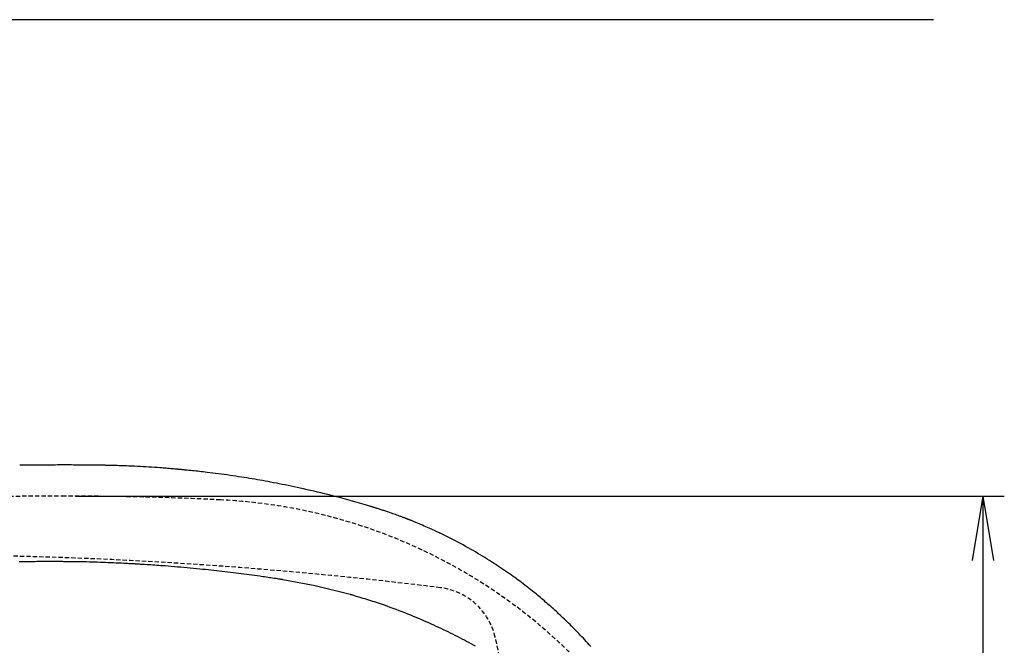
# Model space of a CAD drawing. Extents: x 0 to 1997, y 8 to 2789.
# Drawn here: x 800 to 1259, y 2497 to 2789 of the extents above; entities that cross this region are included whole.
import ezdxf

# ---------------------------------------------------------------- set-up
doc = ezdxf.new("R2010")
doc.units = 0
doc.linetypes.add('EXLTYPE1', pattern=[3, 2, -1])
doc.layers.get('0').update_dxf_attribs({"linetype": 'CONTINUOUS'})
doc.layers.get('DEFPOINTS').update_dxf_attribs({"linetype": 'CONTINUOUS'})
for name, color, linetype in [('便器', 7, 'CONTINUOUS'), ('便座', 7, 'CONTINUOUS'), ('寸法', 7, 'CONTINUOUS')]:
    doc.layers.add(name, color=color, linetype=linetype)
doc.styles.add('EXCADDIM1', font='monotxt', dxfattribs={"width": 0.84, "bigfont": 'extfont'})
doc.styles.get("Standard").update_dxf_attribs({"font": 'monotxt', "bigfont": 'extfont'})
doc.dimstyles.new('ISO-25', dxfattribs={"dimtxt": 2.5, "dimasz": 2.5, "dimexe": 1.25, "dimexo": 0.625, "dimtad": 1, "dimtxsty": 'STANDARD', "dimcen": 2.5, "dimazin": 3, "dimtfac": 1, "dimtmove": 0, "dimatfit": 3})

# ---------------------------------------------------------------- blocks, each defined once
blk = doc.blocks.new('EX_NORM')
at = {"color": 0, "linetype": 'CONTINUOUS'}
for q in [(-1, 0.167), (-1, 0), (-1, -0.167)]:
    blk.add_line((0, 0), q, dxfattribs=at)
blk = doc.blocks.new('*D23')
at = {"layer": 'DEFPOINTS', "color": 0}
for p in [(820.93, 2566.5), (820.93, 2211.5), (1249.5, 2211.5)]:
    blk.add_point(p, dxfattribs=at)
at = {"layer": '寸法', "color": 3, "linetype": 'CONTINUOUS'}
for p, q in [((825.93, 2566.5), (1259.5, 2566.5)), ((1249.5, 2536.5), (1249.5, 2241.5)), ((825.93, 2211.5), (1259.5, 2211.5))]:
    blk.add_line(p, q, dxfattribs=at)
at = {"layer": '寸法', "color": 3, "xscale": 30, "yscale": 30, "zscale": 30}
for p, rotation in [((1249.5, 2566.5), 90), ((1249.5, 2211.5), 270)]:
    blk.add_blockref('EX_NORM', p, dxfattribs=dict(at, rotation=rotation))
at = {"layer": '寸法', "color": 2, "insert": (1226, 2389), "char_height": 40, "attachment_point": 5, "rotation": 90, "style": 'EXCADDIM1'}
blk.add_mtext('355', dxfattribs=at)

msp = doc.modelspace()

# ---------------------------------------------------------------- linework, layer by layer
at = {"layer": '便器', "color": 7, "linetype": 'CONTINUOUS'}
msp.add_line((1226.5, 2789), (353, 2789), dxfattribs=at)
at = {"layer": '便器', "color": 2, "linetype": 'EXLTYPE1'}
for centre, radius, start, end in [((820.927, 466.145), 2100.353, 90, 96.278451), ((820.927, 1066.499), 1500, 87.225532, 90), ((881.433, 2315.033), 250, 38.05205, 87.22553)]:
    msp.add_arc(centre, radius, start, end, dxfattribs=at)
at = {"layer": '便器', "color": 6, "linetype": 'EXLTYPE1'}
for centre, radius, start, end in [((749.399, 538.999), 2000, 82.910565, 98.594473), ((992.534, 2493.937), 30, 12.90141, 82.91056), ((534.399, 2388.998), 500, 347.09859, 12.90141)]:
    msp.add_arc(centre, radius, start, end, dxfattribs=at)
at = {"layer": '便座', "color": 6, "linetype": 'CONTINUOUS', "flags": 128}
for points in [[(837.004, 2580.933), (836.979, 2580.934), (836.907, 2580.934), (836.793, 2580.935), (836.641, 2580.937), (836.457, 2580.939), (836.244, 2580.941), (836.008, 2580.943), (835.753, 2580.946), (835.484, 2580.949), (835.206, 2580.952), (834.923, 2580.954), (834.354, 2580.96), (833.784, 2580.966), (833.214, 2580.972), (832.642, 2580.977), (832.067, 2580.983), (831.491, 2580.988), (830.911, 2580.993), (830.328, 2580.998), (829.742, 2581.002), (829.151, 2581.007), (828.555, 2581.011), (827.659, 2581.016), (826.752, 2581.02), (825.836, 2581.024), (824.911, 2581.027), (823.98, 2581.029), (823.042, 2581.031), (822.099, 2581.032), (821.152, 2581.033), (820.202, 2581.033), (819.25, 2581.032), (818.296, 2581.031), (817.347, 2581.029), (816.399, 2581.027), (815.453, 2581.025), (814.51, 2581.022), (813.571, 2581.018), (812.638, 2581.014), (811.712, 2581.009), (810.793, 2581.004), (809.884, 2580.998), (808.984, 2580.992), (808.096, 2580.984), (807.517, 2580.979), (806.944, 2580.974), (806.374, 2580.968), (805.809, 2580.963), (805.247, 2580.957), (804.687, 2580.95), (804.129, 2580.944), (803.574, 2580.938), (803.019, 2580.931), (802.465, 2580.925), (801.911, 2580.918), (801.634, 2580.915), (801.362, 2580.912), (801.098, 2580.908), (800.849, 2580.905), (800.618, 2580.903), (800.41, 2580.9), (800.229, 2580.898), (800.08, 2580.896), (799.969, 2580.895), (799.898, 2580.894), (799.874, 2580.894)], [(837.191, 2580.931), (837.004, 2580.933)], [(837.771, 2580.923), (837.771, 2580.923), (837.77, 2580.923), (837.769, 2580.923), (837.767, 2580.923), (837.764, 2580.923), (837.761, 2580.923), (837.758, 2580.924), (837.755, 2580.924), (837.751, 2580.924), (837.747, 2580.924), (837.743, 2580.924), (837.733, 2580.924), (837.723, 2580.924), (837.713, 2580.924), (837.702, 2580.924), (837.691, 2580.924), (837.68, 2580.925), (837.669, 2580.925), (837.658, 2580.925), (837.646, 2580.925), (837.634, 2580.925), (837.622, 2580.925), (837.603, 2580.926), (837.583, 2580.926), (837.562, 2580.926), (837.542, 2580.926), (837.521, 2580.927), (837.5, 2580.927), (837.479, 2580.927), (837.458, 2580.928), (837.437, 2580.928), (837.416, 2580.928), (837.396, 2580.928), (837.381, 2580.929), (837.366, 2580.929), (837.351, 2580.929), (837.337, 2580.929), (837.323, 2580.929), (837.309, 2580.93), (837.295, 2580.93), (837.281, 2580.93), (837.267, 2580.93), (837.253, 2580.93), (837.24, 2580.93), (837.233, 2580.93), (837.227, 2580.931), (837.22, 2580.931), (837.214, 2580.931), (837.209, 2580.931), (837.204, 2580.931), (837.2, 2580.931), (837.196, 2580.931), (837.193, 2580.931), (837.192, 2580.931), (837.191, 2580.931)], [(874.681, 2578.927), (874.659, 2578.929), (874.598, 2578.934), (874.501, 2578.943), (874.371, 2578.954), (874.213, 2578.968), (874.03, 2578.984), (873.825, 2579.001), (873.604, 2579.021), (873.369, 2579.041), (873.125, 2579.062), (872.874, 2579.084), (872.24, 2579.139), (871.593, 2579.195), (870.933, 2579.251), (870.26, 2579.309), (869.574, 2579.366), (868.875, 2579.425), (868.164, 2579.483), (867.44, 2579.541), (866.702, 2579.6), (865.952, 2579.658), (865.188, 2579.715), (863.942, 2579.806), (862.667, 2579.895), (861.369, 2579.982), (860.053, 2580.067), (858.725, 2580.148), (857.39, 2580.226), (856.052, 2580.3), (854.718, 2580.37), (853.392, 2580.435), (852.079, 2580.496), (850.785, 2580.551), (849.831, 2580.588), (848.89, 2580.623), (847.961, 2580.655), (847.043, 2580.684), (846.136, 2580.712), (845.239, 2580.737), (844.351, 2580.762), (843.472, 2580.784), (842.6, 2580.806), (841.736, 2580.827), (840.878, 2580.848), (840.452, 2580.859), (840.035, 2580.869), (839.632, 2580.878), (839.252, 2580.888), (838.9, 2580.896), (838.583, 2580.904), (838.309, 2580.91), (838.084, 2580.916), (837.915, 2580.92), (837.809, 2580.922), (837.771, 2580.923)], [(964.515, 2561.394), (964.469, 2561.408), (964.336, 2561.446), (964.124, 2561.508), (963.842, 2561.59), (963.499, 2561.689), (963.103, 2561.804), (962.663, 2561.932), (962.188, 2562.07), (961.685, 2562.216), (961.164, 2562.367), (960.633, 2562.521), (959.564, 2562.832), (958.489, 2563.143), (957.408, 2563.456), (956.32, 2563.769), (955.226, 2564.082), (954.125, 2564.395), (953.017, 2564.707), (951.901, 2565.018), (950.777, 2565.328), (949.645, 2565.636), (948.504, 2565.942), (946.913, 2566.361), (945.308, 2566.775), (943.692, 2567.183), (942.069, 2567.586), (940.442, 2567.982), (938.813, 2568.372), (937.187, 2568.754), (935.566, 2569.129), (933.954, 2569.496), (932.353, 2569.855), (930.768, 2570.204), (929.333, 2570.516), (927.913, 2570.821), (926.506, 2571.118), (925.111, 2571.409), (923.727, 2571.693), (922.353, 2571.97), (920.987, 2572.242), (919.63, 2572.507), (918.279, 2572.767), (916.934, 2573.022), (915.594, 2573.271), (914.38, 2573.494), (913.168, 2573.713), (911.955, 2573.928), (910.738, 2574.14), (909.517, 2574.35), (908.289, 2574.557), (907.053, 2574.763), (905.805, 2574.966), (904.546, 2575.169), (903.271, 2575.37), (901.98, 2575.57), (900.669, 2575.77), (899.343, 2575.969), (898.005, 2576.166), (896.658, 2576.36), (895.305, 2576.552), (893.95, 2576.739), (892.595, 2576.923), (891.243, 2577.101), (889.899, 2577.274), (888.564, 2577.44), (887.243, 2577.599), (886.371, 2577.701), (885.505, 2577.8), (884.645, 2577.896), (883.791, 2577.99), (882.941, 2578.081), (882.095, 2578.171), (881.252, 2578.259), (880.412, 2578.346), (879.574, 2578.431), (878.737, 2578.517), (877.901, 2578.602), (877.484, 2578.644), (877.074, 2578.686), (876.678, 2578.726), (876.302, 2578.764), (875.954, 2578.799), (875.641, 2578.831), (875.369, 2578.859), (875.146, 2578.881), (874.977, 2578.899), (874.871, 2578.909), (874.834, 2578.913)], [(981.813, 2555.379), (981.801, 2555.384), (981.769, 2555.396), (981.717, 2555.416), (981.648, 2555.443), (981.565, 2555.475), (981.47, 2555.511), (981.364, 2555.552), (981.251, 2555.596), (981.132, 2555.642), (981.01, 2555.689), (980.886, 2555.736), (980.642, 2555.831), (980.4, 2555.923), (980.161, 2556.015), (979.924, 2556.107), (979.686, 2556.198), (979.447, 2556.289), (979.206, 2556.381), (978.961, 2556.474), (978.713, 2556.568), (978.459, 2556.664), (978.198, 2556.762), (977.658, 2556.963), (977.091, 2557.173), (976.504, 2557.388), (975.899, 2557.608), (975.281, 2557.832), (974.654, 2558.056), (974.023, 2558.28), (973.392, 2558.502), (972.765, 2558.72), (972.147, 2558.933), (971.542, 2559.139), (971.099, 2559.288), (970.665, 2559.433), (970.237, 2559.574), (969.813, 2559.712), (969.393, 2559.849), (968.974, 2559.983), (968.555, 2560.117), (968.134, 2560.252), (967.709, 2560.386), (967.279, 2560.522), (966.842, 2560.66), (966.548, 2560.753), (966.256, 2560.845), (965.972, 2560.935), (965.7, 2561.021), (965.446, 2561.102), (965.216, 2561.174), (965.016, 2561.237), (964.85, 2561.29), (964.725, 2561.329), (964.646, 2561.354), (964.619, 2561.363)], [(1066.404, 2496.285), (1065.715, 2497.055), (1065.025, 2497.821), (1064.332, 2498.581), (1063.637, 2499.337), (1062.939, 2500.089), (1062.238, 2500.836), (1061.535, 2501.579), (1060.829, 2502.319), (1060.12, 2503.054), (1059.409, 2503.786), (1058.694, 2504.514), (1058.04, 2505.174), (1057.384, 2505.831), (1056.726, 2506.485), (1056.066, 2507.135), (1055.404, 2507.783), (1054.74, 2508.426), (1054.076, 2509.066), (1053.41, 2509.701), (1052.743, 2510.333), (1052.076, 2510.96), (1051.408, 2511.582), (1050.804, 2512.142), (1050.199, 2512.697), (1049.594, 2513.249), (1048.989, 2513.797), (1048.383, 2514.341), (1047.776, 2514.882), (1047.169, 2515.42), (1046.561, 2515.954), (1045.952, 2516.485), (1045.343, 2517.013), (1044.732, 2517.538), (1044.119, 2518.061), (1043.504, 2518.581), (1042.887, 2519.098), (1042.269, 2519.613), (1041.648, 2520.127), (1041.025, 2520.638), (1040.398, 2521.149), (1039.768, 2521.658), (1039.135, 2522.166), (1038.497, 2522.673), (1037.855, 2523.18), (1037.105, 2523.768), (1036.349, 2524.356), (1035.588, 2524.943), (1034.822, 2525.529), (1034.05, 2526.114), (1033.275, 2526.697), (1032.495, 2527.278), (1031.711, 2527.856), (1030.925, 2528.432), (1030.135, 2529.005), (1029.342, 2529.575), (1028.438, 2530.218), (1027.531, 2530.857), (1026.621, 2531.491), (1025.706, 2532.121), (1024.787, 2532.747), (1023.864, 2533.369), (1022.936, 2533.987), (1022.003, 2534.601), (1021.064, 2535.212), (1020.12, 2535.82), (1019.17, 2536.424), (1018.093, 2537.1), (1017.008, 2537.773), (1015.914, 2538.441), (1014.811, 2539.107), (1013.698, 2539.769), (1012.575, 2540.429), (1011.442, 2541.086), (1010.298, 2541.74), (1009.143, 2542.392), (1007.976, 2543.042), (1006.797, 2543.69), (1005.6, 2544.34), (1004.393, 2544.987), (1003.177, 2545.629), (1001.954, 2546.265), (1000.728, 2546.895), (999.5, 2547.515), (998.272, 2548.125), (997.046, 2548.724), (995.824, 2549.31), (994.609, 2549.882), (993.403, 2550.437), (992.6, 2550.8), (991.802, 2551.156), (991.008, 2551.506), (990.217, 2551.85), (989.43, 2552.189), (988.645, 2552.524), (987.862, 2552.855), (987.082, 2553.184), (986.303, 2553.51), (985.525, 2553.835), (984.747, 2554.159), (984.36, 2554.32), (983.979, 2554.479), (983.61, 2554.632), (983.262, 2554.778), (982.938, 2554.912), (982.647, 2555.034), (982.395, 2555.139), (982.187, 2555.225), (982.031, 2555.29), (981.933, 2555.331), (981.898, 2555.346)], [(818.438, 2535.902), (818.402, 2535.902), (818.298, 2535.902), (818.133, 2535.902), (817.915, 2535.902), (817.651, 2535.903), (817.348, 2535.903), (817.013, 2535.904), (816.653, 2535.904), (816.276, 2535.905), (815.889, 2535.905), (815.499, 2535.906), (814.919, 2535.906), (814.347, 2535.907), (813.78, 2535.908), (813.218, 2535.908), (812.658, 2535.908), (812.097, 2535.907), (811.536, 2535.906), (810.97, 2535.905), (810.4, 2535.903), (809.822, 2535.9), (809.235, 2535.896), (808.492, 2535.89), (807.737, 2535.882), (806.974, 2535.874), (806.208, 2535.865), (805.443, 2535.854), (804.683, 2535.843), (803.934, 2535.832), (803.199, 2535.82), (802.483, 2535.807), (801.791, 2535.794), (801.126, 2535.782), (800.796, 2535.775), (800.474, 2535.769), (800.158, 2535.762), (799.847, 2535.755), (799.542, 2535.749)], [(853.6, 2534.8), (853.553, 2534.802), (853.417, 2534.809), (853.202, 2534.82), (852.914, 2534.834), (852.562, 2534.852), (852.154, 2534.873), (851.699, 2534.896), (851.204, 2534.921), (850.678, 2534.947), (850.13, 2534.975), (849.566, 2535.003), (848.417, 2535.061), (847.245, 2535.12), (846.051, 2535.179), (844.838, 2535.238), (843.608, 2535.296), (842.365, 2535.353), (841.109, 2535.407), (839.844, 2535.46), (838.572, 2535.509), (837.296, 2535.556), (836.017, 2535.598), (834.739, 2535.636), (833.464, 2535.669), (832.194, 2535.7), (830.93, 2535.726), (829.676, 2535.75), (828.434, 2535.771), (827.205, 2535.79), (825.993, 2535.808), (824.8, 2535.824), (823.628, 2535.838), (822.479, 2535.852), (821.915, 2535.859), (821.365, 2535.866), (820.839, 2535.872), (820.343, 2535.878), (819.887, 2535.884), (819.479, 2535.889), (819.126, 2535.893), (818.837, 2535.897), (818.621, 2535.899), (818.485, 2535.901), (818.438, 2535.902)], [(922.585, 2527.459), (922.554, 2527.464), (922.466, 2527.477), (922.325, 2527.499), (922.138, 2527.527), (921.911, 2527.561), (921.649, 2527.601), (921.358, 2527.645), (921.044, 2527.693), (920.712, 2527.743), (920.368, 2527.795), (920.018, 2527.848), (919.288, 2527.958), (918.556, 2528.069), (917.821, 2528.179), (917.084, 2528.29), (916.344, 2528.401), (915.6, 2528.512), (914.852, 2528.622), (914.099, 2528.733), (913.342, 2528.843), (912.579, 2528.953), (911.81, 2529.063), (910.601, 2529.233), (909.378, 2529.402), (908.145, 2529.569), (906.903, 2529.736), (905.656, 2529.9), (904.404, 2530.063), (903.151, 2530.223), (901.9, 2530.381), (900.651, 2530.537), (899.408, 2530.689), (898.174, 2530.839), (896.859, 2530.996), (895.553, 2531.15), (894.254, 2531.301), (892.96, 2531.448), (891.668, 2531.593), (890.374, 2531.736), (889.078, 2531.877), (887.776, 2532.016), (886.465, 2532.153), (885.143, 2532.29), (883.808, 2532.425), (882.364, 2532.569), (880.905, 2532.711), (879.434, 2532.852), (877.956, 2532.991), (876.472, 2533.127), (874.987, 2533.26), (873.504, 2533.39), (872.027, 2533.516), (870.558, 2533.637), (869.102, 2533.753), (867.661, 2533.864), (866.68, 2533.937), (865.708, 2534.008), (864.743, 2534.076), (863.784, 2534.143), (862.83, 2534.207), (861.881, 2534.27), (860.935, 2534.332), (859.992, 2534.393), (859.05, 2534.454), (858.109, 2534.514), (857.168, 2534.573), (856.683, 2534.604), (856.207, 2534.634), (855.746, 2534.664), (855.309, 2534.691), (854.904, 2534.717), (854.539, 2534.74), (854.223, 2534.76), (853.962, 2534.777), (853.767, 2534.789), (853.643, 2534.797), (853.6, 2534.8)], [(937.734, 2524.626), (922.585, 2527.459)], [(954.114, 2520.536), (937.734, 2524.626)], [(1012.62, 2496.345), (1011.58, 2496.92), (1010.538, 2497.49), (1009.496, 2498.055), (1008.455, 2498.614), (1007.417, 2499.167), (1006.319, 2499.744), (1005.225, 2500.314), (1004.134, 2500.876), (1003.045, 2501.431), (1001.958, 2501.979), (1000.872, 2502.52), (999.786, 2503.054), (998.701, 2503.583), (997.615, 2504.105), (996.527, 2504.623), (995.438, 2505.135), (994.286, 2505.67), (993.13, 2506.2), (991.968, 2506.727), (990.8, 2507.249), (989.625, 2507.768), (988.44, 2508.284), (987.245, 2508.798), (986.038, 2509.31), (984.819, 2509.821), (983.585, 2510.332), (982.336, 2510.843), (981.003, 2511.381), (979.654, 2511.918), (978.292, 2512.453), (976.921, 2512.984), (975.543, 2513.509), (974.161, 2514.027), (972.78, 2514.536), (971.4, 2515.034), (970.027, 2515.521), (968.661, 2515.995), (967.308, 2516.454), (966.392, 2516.757), (965.482, 2517.054), (964.578, 2517.345), (963.678, 2517.63), (962.782, 2517.91), (961.89, 2518.187), (961, 2518.459), (960.112, 2518.73), (959.225, 2518.998), (958.339, 2519.265), (957.452, 2519.532), (956.999, 2519.669), (956.552, 2519.803), (956.121, 2519.933), (955.712, 2520.055), (955.334, 2520.169), (954.992, 2520.272), (954.696, 2520.361), (954.453, 2520.434), (954.269, 2520.49), (954.154, 2520.524), (954.114, 2520.536)]]:
    msp.add_lwpolyline(points, dxfattribs=at)

# ---------------------------------------------------------------- dimensions: what is measured, and where the dimension line sits
at = {"layer": '寸法', "color": 3, "linetype": 'CONTINUOUS'}
dim = msp.add_linear_dim(base=(1249.5, 2211.498), p1=(820.927, 2566.499), p2=(820.927, 2211.498), angle=90, dimstyle='ISO-25', override={"dimtxt": 40, "dimasz": 30, "dimexe": 10, "dimexo": 5, "dimgap": 0, "dimtad": 1, "dimjust": 0, "dimtih": 0, "dimtoh": 0, "dimdec": 2, "dimzin": 8, "dimlunit": 2, "dimtxsty": 'EXCADDIM1', "dimblk1": 'EX_NORM', "dimblk2": 'EX_NORM', "dimsah": 1, "dimse1": 0, "dimse2": 0, "dimclrd": 3, "dimclre": 3, "dimclrt": 2, "dimtmove": 2}, dxfattribs=at)
dim.commit()
dim.dimension.update_dxf_attribs({"geometry": '*D23', "text_midpoint": (1226, 2388.999), "dimtype": 160})

doc.saveas('drawing.dxf')
